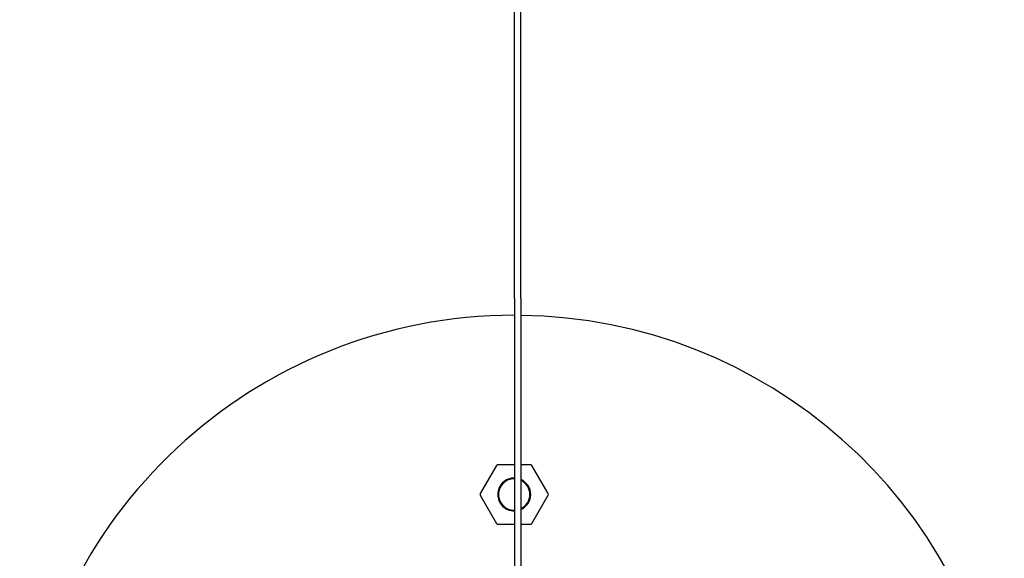
# Model space of a CAD drawing. Units: inches. Extents: x -1 to 23.5, y 2 to 10.9.
# Drawn here: x 0.2 to 0.5, y 6.6 to 6.7 of the extents above; entities that cross this region are included whole.
import ezdxf

# ---------------------------------------------------------------- set-up
doc = ezdxf.new("R2010")
doc.units = ezdxf.units.IN
doc.header["$MEASUREMENT"] = 0
doc.layers.add('sup-VIS', color=7, linetype='Continuous')

msp = doc.modelspace()

# ---------------------------------------------------------------- linework, layer by layer
at = {"layer": 'sup-VIS'}
for p, q in [((0.3490450361589783, 6.640128110816185), (0.3490450014990074, 6.758951265474638)), ((0.3510450361590447, 6.640128111399573), (0.3510450014990738, 6.758951266058025)), ((0.3490450361589783, 6.640128110816185), (0.3490450435509871, 6.614786435688693)), ((0.3510450361590447, 6.640128111399573), (0.3510450435510535, 6.61478643627208)), ((0.3490450435509871, 6.614786435688693), (0.3490450770935976, 6.499793871874032)), ((0.3510450435510535, 6.61478643627208), (0.3510450770936639, 6.49979387245742)), ((0.3436330134348484, 6.58945736665094), (0.3387024691787826, 6.580917407738163)), ((0.349045050866394, 6.589707368230558), (0.3440660260638584, 6.589707366778207)), ((0.3539271195580938, 6.589707369654626), (0.3510450508664604, 6.589707368813945)), ((0.3592906815710073, 6.580917413743617), (0.354360132332836, 6.589457369779973)), ((0.3387024693246286, 6.580417407738061), (0.3436330185627998, 6.571877451701702)), ((0.3543601374607874, 6.571877454830737), (0.3592906817168533, 6.580417413743515)), ((0.3440660313376558, 6.57162745182705), (0.3490450561401914, 6.571627453279401)), ((0.3510450561402578, 6.571627453862789), (0.3539271248318911, 6.571627454703469))]:
    msp.add_line(p, q, dxfattribs=at)
for centre, radius, start, end in [((0.3489966033342107, 6.485065984900883), 0.1499999999999999, 89.98149946084801, 262.1578229423089), ((0.3489966033342107, 6.485065984900883), 0.1499999999999997, 7.662272354544989, 89.21753140668973), ((0.3440660262097044, 6.589207366778105), 0.0005000000000045475, 90.00001671282048, 150.000016706812), ((0.3539271197039398, 6.589207369654524), 0.0005000000000044808, 30.00001671882859, 90.00001671282048), ((0.3489965754478739, 6.580667410739929), 0.004999999999998181, 89.44449041356869, 180.0000167128204), ((0.3489965754478739, 6.580667410739929), 0.00476274394830202, 89.41681594122493, 180.0000167128204), ((0.3489965754478739, 6.580667410739929), 0.005000000000000081, 294.1857317344394, 65.8143016912014), ((0.3489965754478739, 6.580667410739929), 0.004762743948303046, 295.4742148716182, 64.52581855402248), ((0.3391354819536385, 6.58066740786351), 0.0005000000000037824, 150.000016706812, 210.0000167188286), ((0.3489965754478739, 6.580667410739929), 0.004999999999998221, 180.0000167128204, 270.5555430120721), ((0.3489965754478739, 6.580667410739929), 0.004762743948303069, 180.0000167128204, 270.5832174844159), ((0.3588576689419973, 6.580667413616348), 0.0005000000000037824, 330.0000167068121, 30.00001671882859), ((0.3440660311918098, 6.572127451827152), 0.0004999999999956622, 210.0000167188286, 270.0000167128205), ((0.3539271246860451, 6.572127454703571), 0.0005000000000045475, 270.0000167128205, 330.0000167068121)]:
    msp.add_arc(centre, radius, start, end, dxfattribs=at)

doc.saveas('drawing.dxf')
